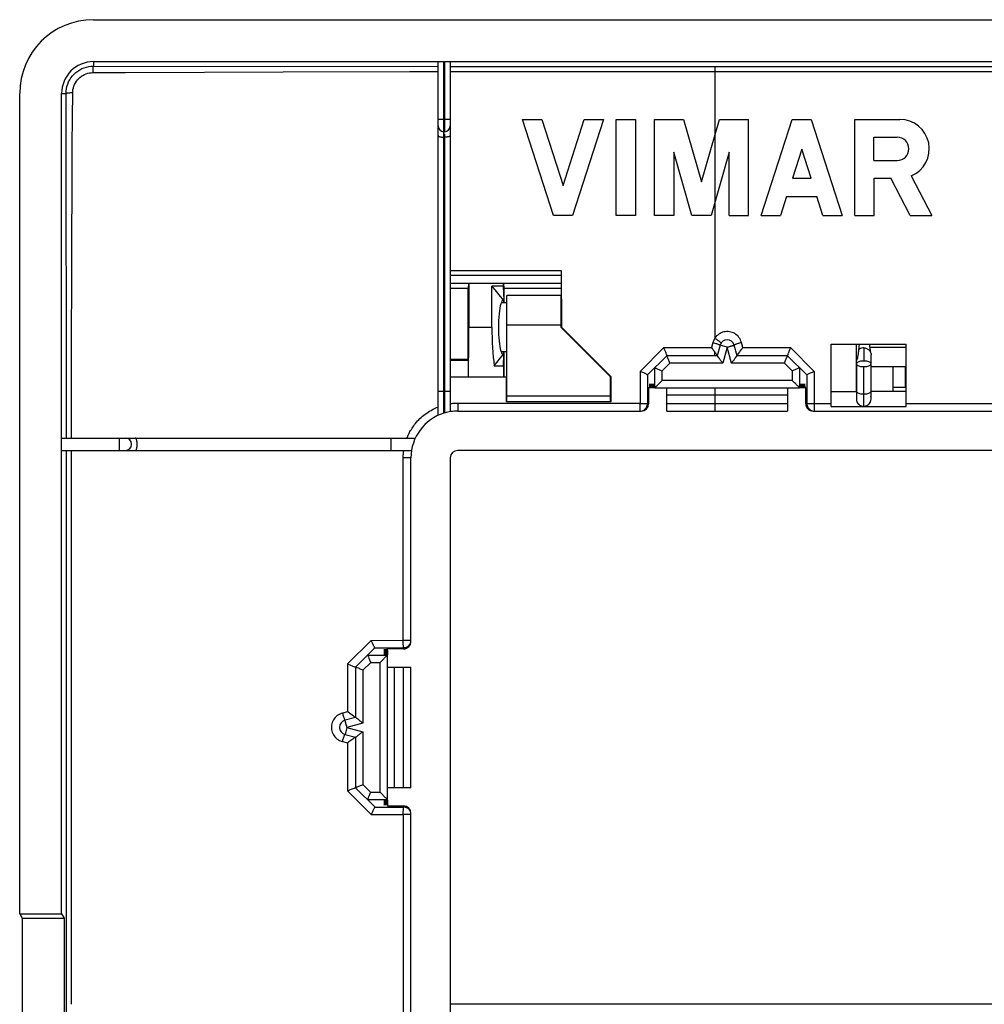
# Model space of a CAD drawing. Units: millimetres. Extents: x -40 to 40, y -40 to 40.
# Drawn here: x -40 to -0.8, y 0 to 40 of the extents above; entities that cross this region are included whole.
import ezdxf

# ---------------------------------------------------------------- set-up
doc = ezdxf.new("R2010")
doc.units = ezdxf.units.MM
doc.header["$LTSCALE"] = 16.335
doc.layers.get('0').update_dxf_attribs({"linetype": 'CONTINUOUS'})
for name, color, linetype in [('PLACCA_PRT', 7, 'CONTINUOUS'), ('PORTELLO', 7, 'CONTINUOUS'), ('SUPERFICI', 7, 'CONTINUOUS')]:
    doc.layers.add(name, color=color, linetype=linetype)

msp = doc.modelspace()

# ---------------------------------------------------------------- linework, layer by layer
at = {"color": 250, "linetype": 'CONTINUOUS'}
msp.add_line((-5.701, 26.668), (-5.701, 26.133), dxfattribs=at)
at = {"color": 7, "linetype": 'CONTINUOUS'}
for p, q in [((-5.409, 26.451), (-5.404, 26.421)), ((-5.404, 26.421), (-5.403, 26.411))]:
    msp.add_line(p, q, dxfattribs=at)
for points in [[(-5.701, 26.668), (-5.743, 26.665), (-5.785, 26.656), (-5.826, 26.641), (-5.866, 26.621), (-5.895, 26.601)], [(-5.646, 26.663), (-5.618, 26.656), (-5.59, 26.647), (-5.563, 26.635), (-5.536, 26.621), (-5.511, 26.604), (-5.487, 26.584), (-5.466, 26.562), (-5.447, 26.538), (-5.431, 26.511), (-5.419, 26.482), (-5.409, 26.451)], [(-5.403, 26.411), (-5.403, 26.401), (-5.402, 26.391)], [(-6, 26.149), (-6, 26.148), (-6, 26.148)], [(-5.988, 26.174), (-5.99, 26.169), (-5.992, 26.165), (-5.994, 26.161), (-5.995, 26.158), (-5.997, 26.155), (-5.998, 26.153), (-5.998, 26.151), (-5.999, 26.15)], [(-5.974, 26.201), (-5.982, 26.186), (-5.988, 26.174)], [(-5.955, 26.247), (-5.956, 26.246), (-5.958, 26.238), (-5.962, 26.229), (-5.966, 26.22), (-5.97, 26.21), (-5.974, 26.201)]]:
    msp.add_lwpolyline(points, dxfattribs=at)
at = {"color": 250, "linetype": 'CONTINUOUS'}
msp.add_lwpolyline([(-5.701, 26.668), (-5.692, 26.668), (-5.683, 26.667), (-5.674, 26.667), (-5.665, 26.666), (-5.656, 26.664), (-5.646, 26.663)], dxfattribs=at)
at = {"layer": 'PLACCA_PRT', "color": 7, "linetype": 'CONTINUOUS'}
for p, q in [((-37, 40), (37, 40)), ((-37, 38.298), (-22.76, 38.298)), ((-23, 23.923), (-23, 38.285)), ((-22.74, 38.298), (22.74, 38.298)), ((-22.5, 38.285), (-22.5, 24.076)), ((-40, 3.675), (-40, 37)), ((-38.298, 3.675), (-38.298, 37)), ((-18.31, 32.05), (-19.563, 35.95)), ((-19.563, 35.95), (-18.783, 35.95)), ((-18.783, 35.95), (-17.92, 33.265)), ((-17.92, 33.265), (-17.058, 35.95)), ((-16.278, 35.95), (-17.53, 32.05)), ((-17.058, 35.95), (-16.278, 35.95)), ((-15.758, 32.05), (-15.758, 35.95)), ((-15.758, 35.95), (-14.978, 35.95)), ((-14.978, 35.95), (-14.978, 32.05)), ((-14.198, 32.05), (-14.198, 35.95)), ((-14.198, 35.95), (-13.019, 35.95)), ((-13.019, 35.95), (-12.291, 33.41)), ((-12.291, 33.41), (-11.562, 35.95)), ((-11.562, 35.95), (-10.383, 35.95)), ((-10.383, 32.05), (-10.383, 35.95)), ((-9.863, 32.05), (-8.611, 35.95)), ((-8.611, 35.95), (-7.831, 35.95)), ((-7.831, 35.95), (-6.579, 32.05)), ((-6.059, 32.05), (-6.059, 35.95)), ((-6.059, 35.95), (-4.232, 35.95)), ((-22.76, 35.45), (-22.74, 35.45)), ((-5.289, 34.279), (-5.289, 35.229)), ((-5.289, 35.229), (-4.34, 35.229)), ((-13.418, 34.622), (-13.418, 32.05)), ((-12.681, 32.05), (-13.418, 34.622)), ((-11.163, 34.622), (-11.901, 32.05)), ((-11.163, 32.05), (-11.163, 34.622)), ((-8.221, 34.735), (-8.599, 33.558)), ((-7.843, 33.558), (-8.221, 34.735)), ((-5.289, 34.279), (-4.34, 34.279)), ((-3.768, 33.652), (-2.937, 32.05)), ((-8.599, 33.558), (-7.843, 33.558)), ((-5.279, 32.05), (-5.278, 33.558)), ((-5.278, 33.558), (-4.598, 33.558)), ((-3.816, 32.05), (-4.598, 33.558)), ((-8.837, 32.817), (-9.083, 32.05)), ((-8.837, 32.817), (-7.605, 32.817)), ((-7.359, 32.05), (-7.605, 32.817)), ((-17.53, 32.05), (-18.31, 32.05)), ((-14.978, 32.05), (-15.758, 32.05)), ((-13.418, 32.05), (-14.198, 32.05)), ((-11.901, 32.05), (-12.681, 32.05)), ((-11.163, 32.05), (-10.383, 32.05)), ((-9.863, 32.05), (-9.083, 32.05)), ((-7.359, 32.05), (-6.579, 32.05)), ((-6.059, 32.05), (-5.279, 32.05)), ((-3.816, 32.05), (-2.937, 32.05)), ((-22.5, 29.81), (-17.989, 29.811)), ((-17.989, 29.811), (-17.984, 27.507)), ((-20.2, 28.5), (-20.43, 28.5)), ((-20.2, 24.48), (-20.2, 28.8)), ((-18, 28.8), (-20.2, 28.8)), ((-18, 27.5), (-18, 28.8)), ((-18, 27.5), (-16, 25.5)), ((-17.984, 27.507), (-15.981, 25.508)), ((-7.02, 24.367), (-7.018, 26.818)), ((-7.018, 26.818), (-3.982, 26.818)), ((-3.98, 24.345), (-3.982, 26.818)), ((-20.2, 26.5), (-20.43, 26.5)), ((-13.735, 26.454), (-13.748, 26.487)), ((-11.812, 26.581), (-11.75, 26.497)), ((-11.54, 26.778), (-11.654, 26.35)), ((-11.068, 26.75), (-11.046, 26.755)), ((-10.846, 26.35), (-10.96, 26.778)), ((-13.7, 26.35), (-14.483, 25.567)), ((-11.654, 26.35), (-13.7, 26.35)), ((-8.8, 26.35), (-10.846, 26.35)), ((-8.017, 25.567), (-8.8, 26.35)), ((-14.677, 25.665), (-14.784, 25.711)), ((-7.823, 25.665), (-7.716, 25.711)), ((-20.219, 25.481), (-22.5, 25.481)), ((-20.22, 24.48), (-20.219, 25.481)), ((-16, 25.5), (-16, 24.48)), ((-15.981, 25.508), (-15.98, 24.48)), ((-14.096, 25.144), (-13.911, 25.329)), ((-13.911, 25.329), (-13.89, 25.35)), ((-8.589, 25.329), (-8.61, 25.35)), ((-8.442, 25.182), (-8.462, 25.202)), ((-14.442, 25.05), (-14.442, 24.4)), ((-14.387, 25.05), (-14.442, 25.05)), ((-14.394, 25.2), (-14.402, 25.05)), ((-14.387, 25.05), (-14.394, 25.2)), ((-14.368, 25.2), (-14.376, 25.05)), ((-14.36, 25.05), (-14.376, 25.05)), ((-14.36, 25.05), (-14.368, 25.2)), ((-14.342, 25.2), (-14.35, 25.05)), ((-14.334, 25.05), (-14.35, 25.05)), ((-14.334, 25.05), (-14.342, 25.2)), ((-14.316, 25.2), (-14.324, 25.05)), ((-14.308, 25.05), (-14.324, 25.05)), ((-14.308, 25.05), (-14.316, 25.2)), ((-14.29, 25.2), (-14.298, 25.05)), ((-14.282, 25.05), (-14.298, 25.05)), ((-14.282, 25.05), (-14.29, 25.2)), ((-14.263, 25.2), (-14.271, 25.05)), ((-14.256, 25.05), (-14.271, 25.05)), ((-14.256, 25.05), (-14.263, 25.2)), ((-14.237, 25.2), (-14.245, 25.05)), ((-14.229, 25.05), (-14.245, 25.05)), ((-14.229, 25.05), (-14.237, 25.2)), ((-14.211, 25.2), (-14.219, 25.05)), ((-14.203, 25.05), (-14.219, 25.05)), ((-14.203, 25.05), (-14.211, 25.2)), ((-14.19, 25.05), (-8.31, 25.05)), ((-13.7, 24.1), (-13.7, 25.05)), ((-8.8, 25.05), (-8.8, 24.1)), ((-8.404, 25.144), (-8.442, 25.182)), ((-8.387, 25.126), (-8.404, 25.144)), ((-8.297, 25.05), (-8.289, 25.2)), ((-8.281, 25.05), (-8.297, 25.05)), ((-8.289, 25.2), (-8.281, 25.05)), ((-8.271, 25.05), (-8.263, 25.2)), ((-8.255, 25.05), (-8.271, 25.05)), ((-8.263, 25.2), (-8.255, 25.05)), ((-8.244, 25.05), (-8.237, 25.2)), ((-8.229, 25.05), (-8.244, 25.05)), ((-8.237, 25.2), (-8.229, 25.05)), ((-8.218, 25.05), (-8.21, 25.2)), ((-8.202, 25.05), (-8.218, 25.05)), ((-8.21, 25.2), (-8.202, 25.05)), ((-8.192, 25.05), (-8.184, 25.2)), ((-8.176, 25.05), (-8.192, 25.05)), ((-8.184, 25.2), (-8.176, 25.05)), ((-8.166, 25.05), (-8.158, 25.2)), ((-8.15, 25.05), (-8.166, 25.05)), ((-8.158, 25.2), (-8.15, 25.05)), ((-8.14, 25.05), (-8.132, 25.2)), ((-8.124, 25.05), (-8.14, 25.05)), ((-8.132, 25.2), (-8.124, 25.05)), ((-8.113, 25.05), (-8.106, 25.2)), ((-8.058, 25.05), (-8.113, 25.05)), ((-8.106, 25.2), (-8.098, 25.05)), ((-8.058, 24.4), (-8.058, 25.05)), ((-15.98, 24.48), (-20.22, 24.48)), ((-22.2, 24.1), (-14.742, 24.1)), ((-13.7, 24.1), (-8.8, 24.1)), ((-7.758, 24.1), (7.758, 24.1)), ((-7.02, 24.28), (-7.02, 24.367)), ((-7.02, 24.28), (-3.98, 24.28)), ((-3.98, 24.28), (-3.98, 24.345)), ((-38.285, 23), (-23.923, 23)), ((-38.285, 22.5), (-24.076, 22.5)), ((22.2, 22.5), (-22.2, 22.5)), ((-24.1, 14.742), (-24.1, 22.2)), ((-22.5, 22.2), (-22.5, -22.2)), ((-26.35, 13.7), (-25.567, 14.483)), ((-25.666, 14.677), (-25.712, 14.784)), ((-25.05, 14.402), (-25.2, 14.394)), ((-25.05, 14.387), (-25.05, 14.442)), ((-24.4, 14.442), (-25.05, 14.442)), ((-25.202, 14.038), (-25.329, 13.911)), ((-25.182, 14.058), (-25.202, 14.038)), ((-25.2, 14.394), (-25.05, 14.387)), ((-25.05, 14.376), (-25.2, 14.368)), ((-25.2, 14.368), (-25.05, 14.36)), ((-25.05, 14.35), (-25.2, 14.342)), ((-25.2, 14.342), (-25.05, 14.334)), ((-25.05, 14.324), (-25.2, 14.316)), ((-25.2, 14.316), (-25.05, 14.308)), ((-25.05, 14.298), (-25.2, 14.29)), ((-25.2, 14.29), (-25.05, 14.282)), ((-25.05, 14.271), (-25.2, 14.263)), ((-25.2, 14.263), (-25.05, 14.256)), ((-25.05, 14.245), (-25.2, 14.237)), ((-25.2, 14.237), (-25.05, 14.229)), ((-25.05, 14.219), (-25.2, 14.211)), ((-25.2, 14.211), (-25.05, 14.203)), ((-25.144, 14.096), (-25.182, 14.058)), ((-25.126, 14.113), (-25.144, 14.096)), ((-25.05, 14.376), (-25.05, 14.36)), ((-25.05, 14.35), (-25.05, 14.334)), ((-25.05, 14.324), (-25.05, 14.308)), ((-25.05, 14.298), (-25.05, 14.282)), ((-25.05, 14.271), (-25.05, 14.256)), ((-25.05, 14.245), (-25.05, 14.229)), ((-25.05, 14.219), (-25.05, 14.203)), ((-25.05, 8.31), (-25.05, 14.19)), ((-26.678, 13.825), (-26.646, 13.812)), ((-26.35, 13.7), (-26.35, 11.654)), ((-25.329, 13.911), (-25.35, 13.89)), ((-25.05, 13.7), (-24.1, 13.7)), ((-24.1, 8.8), (-24.1, 13.7)), ((-26.35, 11.654), (-26.778, 11.54)), ((-26.65, 11.864), (-26.678, 11.885)), ((-26.75, 11.432), (-26.755, 11.454)), ((-26.778, 10.96), (-26.35, 10.846)), ((-26.35, 10.846), (-26.35, 8.8)), ((-26.435, 10.795), (-26.458, 10.778)), ((-26.487, 8.753), (-26.454, 8.765)), ((-26.35, 8.8), (-25.567, 8.017)), ((-25.329, 8.589), (-25.35, 8.61)), ((-25.144, 8.404), (-25.329, 8.589)), ((-24.1, 8.8), (-25.05, 8.8)), ((-25.2, 8.289), (-25.05, 8.297)), ((-25.05, 8.281), (-25.2, 8.289)), ((-25.2, 8.263), (-25.05, 8.271)), ((-25.05, 8.255), (-25.2, 8.263)), ((-25.2, 8.237), (-25.05, 8.244)), ((-25.05, 8.229), (-25.2, 8.237)), ((-25.2, 8.21), (-25.05, 8.218)), ((-25.05, 8.202), (-25.2, 8.21)), ((-25.2, 8.184), (-25.05, 8.192)), ((-25.05, 8.176), (-25.2, 8.184)), ((-25.2, 8.158), (-25.05, 8.166)), ((-25.05, 8.15), (-25.2, 8.158)), ((-25.2, 8.132), (-25.05, 8.14)), ((-25.05, 8.124), (-25.2, 8.132)), ((-25.2, 8.106), (-25.05, 8.113)), ((-25.05, 8.098), (-25.2, 8.106)), ((-25.05, 8.297), (-25.05, 8.281)), ((-25.05, 8.271), (-25.05, 8.255)), ((-25.05, 8.244), (-25.05, 8.229)), ((-25.05, 8.218), (-25.05, 8.202)), ((-25.05, 8.192), (-25.05, 8.176)), ((-25.05, 8.166), (-25.05, 8.15)), ((-25.05, 8.14), (-25.05, 8.124)), ((-25.05, 8.113), (-25.05, 8.058)), ((-25.05, 8.058), (-24.4, 8.058)), ((-25.665, 7.823), (-25.711, 7.716)), ((-24.1, -7.758), (-24.1, 7.758)), ((-40, 3.675), (-39.895, 3.5)), ((-40, 3.675), (-38.298, 3.675)), ((-38.298, 3.675), (-38.193, 3.5)), ((-39.895, 3.5), (-39.895, -3.5)), ((-39.895, 3.5), (-38.193, 3.5)), ((-38.193, 3.5), (-38.193, -3.5))]:
    msp.add_line(p, q, dxfattribs=at)
at = {"layer": 'PLACCA_PRT', "color": 250, "linetype": 'CONTINUOUS'}
for p, q in [((-37, 38.298), (-37, 38.116)), ((-37, 38.116), (-23, 38.099)), ((-22.76, 24.016), (-22.76, 38.298)), ((-22.74, 38.298), (-22.74, 35.45)), ((-22.5, 38.099), (11.75, 38.099)), ((-11.75, 38.099), (-11.75, 27.061)), ((-37.019, 37.851), (-36.169, 37.856)), ((-36.169, 37.856), (-35.864, 37.86)), ((-35.864, 37.86), (-35.7, 37.861)), ((-35.7, 37.861), (-29.29, 37.879)), ((-29.29, 37.879), (-24.14, 37.891)), ((-24.14, 37.891), (-23, 37.893)), ((-22.5, 37.894), (-18.57, 37.897)), ((-18.57, 37.897), (17.353, 37.897)), ((-38.298, 37), (-38.115, 37)), ((-38.101, 23), (-38.115, 37)), ((-37.853, 36.039), (-37.847, 37.024)), ((-37.857, 35.583), (-37.853, 36.039)), ((-22.5, 35.95), (-23, 35.95)), ((-37.861, 35.33), (-37.857, 35.583)), ((-22.74, 35.227), (-22.76, 35.227)), ((-22.74, 35.359), (-22.74, 24.022)), ((-37.867, 34.712), (-37.866, 35.099)), ((-37.866, 35.099), (-37.865, 35.141)), ((-37.883, 29.505), (-37.867, 34.712)), ((-37.888, 26.976), (-37.883, 29.505)), ((-18, 27.591), (-20.2, 27.591)), ((-37.891, 23), (-37.888, 26.976)), ((-11.83, 26.883), (-11.885, 26.677)), ((-10.615, 26.677), (-10.67, 26.883)), ((-13.824, 26.677), (-14.784, 25.711)), ((-13.824, 26.677), (-11.885, 26.677)), ((-11.75, 26.35), (-11.75, 26.497)), ((-11.25, 26.7), (-11.54, 26.778)), ((-11.25, 26.7), (-11.424, 26.05)), ((-11.076, 26.05), (-11.25, 26.7)), ((-10.615, 26.677), (-8.676, 26.677)), ((-7.716, 25.711), (-8.676, 26.677)), ((-13.576, 26.05), (-13.89, 25.736)), ((-11.424, 26.05), (-13.576, 26.05)), ((-8.924, 26.05), (-11.076, 26.05)), ((-8.61, 25.736), (-8.924, 26.05)), ((-14.784, 25.711), (-14.786, 25.134)), ((-14.189, 25.05), (-14.189, 25.86)), ((-13.89, 25.35), (-13.89, 25.736)), ((-8.61, 25.736), (-8.61, 25.35)), ((-8.311, 25.86), (-8.311, 25.05)), ((-7.716, 25.711), (-7.712, 24.1)), ((-14.485, 25.567), (-14.488, 24.4)), ((-13.89, 25.35), (-8.61, 25.35)), ((-8.015, 25.567), (-8.012, 24.4)), ((-22.5, 24.9), (-23, 24.9)), ((-14.786, 25.134), (-14.788, 24.412)), ((-11.75, 25.05), (-11.75, 24.1)), ((-22.2, 24.413), (-22.2, 24.1)), ((-21.056, 24.413), (-22.2, 24.413)), ((-14.788, 24.412), (-21.056, 24.413)), ((-16, 24.711), (-20.2, 24.711)), ((-13.7, 24.765), (-8.8, 24.765)), ((-13.7, 24.412), (-8.8, 24.412)), ((-7.712, 24.412), (-7.02, 24.412)), ((-3.98, 24.412), (7.712, 24.412)), ((-14.488, 24.4), (-14.442, 24.4)), ((-8.012, 24.4), (-8.058, 24.4)), ((-35.95, 22.997), (-35.95, 23)), ((-35.95, 22.5), (-35.95, 22.997)), ((-24.9, 22.5), (-24.9, 23)), ((-38.1, 15.862), (-38.101, 22.5)), ((-37.895, 12.634), (-37.891, 22.5)), ((-24.415, 22.152), (-24.415, 22.2)), ((-24.1, 22.2), (-24.415, 22.2)), ((-24.412, 14.788), (-24.415, 22.152)), ((-38.101, -22.5), (-38.1, 15.862)), ((-25.712, 14.784), (-26.678, 13.825)), ((-25.712, 14.784), (-24.412, 14.788)), ((-25.567, 14.485), (-24.4, 14.488)), ((-24.4, 14.488), (-24.4, 14.442)), ((-25.86, 14.189), (-25.05, 14.189)), ((-26.678, 13.825), (-26.678, 11.885)), ((-25.736, 13.89), (-26.05, 13.576)), ((-25.736, 13.89), (-25.35, 13.89)), ((-25.35, 8.61), (-25.35, 13.89)), ((-24.765, 8.8), (-24.765, 13.7)), ((-24.412, 13.7), (-24.412, 8.8)), ((-26.05, 13.576), (-26.05, 11.424)), ((-37.896, 0), (-37.895, 12.634)), ((-26.678, 11.885), (-26.884, 11.83)), ((-26.7, 11.25), (-26.778, 10.96)), ((-26.05, 11.424), (-26.7, 11.25)), ((-26.7, 11.25), (-26.05, 11.076)), ((-26.05, 11.076), (-26.05, 8.924)), ((-26.884, 10.671), (-26.677, 10.616)), ((-26.677, 10.616), (-26.677, 8.676)), ((-26.05, 8.924), (-25.736, 8.61)), ((-26.677, 8.676), (-25.711, 7.716)), ((-25.35, 8.61), (-25.736, 8.61)), ((-25.05, 8.311), (-25.86, 8.311)), ((-25.567, 8.015), (-24.4, 8.012)), ((-24.4, 8.012), (-24.4, 8.058)), ((-25.711, 7.716), (-24.412, 7.712)), ((-24.412, 7.712), (-24.412, -7.712))]:
    msp.add_line(p, q, dxfattribs=at)
for points in [[(-38.115, 37), (-38.111, 37.096), (-38.099, 37.192), (-38.078, 37.287), (-38.049, 37.38), (-38.012, 37.47), (-37.967, 37.557), (-37.915, 37.64), (-37.856, 37.717), (-37.79, 37.789), (-37.718, 37.855), (-37.641, 37.914), (-37.558, 37.967), (-37.472, 38.012), (-37.381, 38.049), (-37.289, 38.078), (-37.193, 38.099), (-37.097, 38.112), (-37, 38.116)], [(-37.019, 37.851), (-37.018, 37.897), (-37.017, 37.94), (-37.015, 37.981), (-37.013, 38.018), (-37.011, 38.05), (-37.009, 38.076), (-37.006, 38.096), (-37.003, 38.11), (-37, 38.116)], [(-37.847, 37.024), (-37.844, 37.095), (-37.834, 37.166), (-37.819, 37.235), (-37.797, 37.304), (-37.769, 37.371), (-37.735, 37.435), (-37.696, 37.496), (-37.652, 37.553), (-37.603, 37.606), (-37.55, 37.655), (-37.493, 37.699), (-37.432, 37.738), (-37.367, 37.772), (-37.301, 37.8), (-37.232, 37.822), (-37.162, 37.838), (-37.091, 37.847), (-37.019, 37.851)], [(-37.847, 37.024), (-37.893, 37.023), (-37.938, 37.022), (-37.979, 37.02), (-38.016, 37.017), (-38.049, 37.014), (-38.075, 37.011), (-38.095, 37.008), (-38.109, 37.004), (-38.115, 37)], [(-37.865, 35.141), (-37.864, 35.184), (-37.861, 35.33)], [(-23, 35.289), (-22.998, 35.281), (-22.992, 35.273), (-22.982, 35.265), (-22.968, 35.258), (-22.95, 35.251), (-22.93, 35.245), (-22.906, 35.24), (-22.88, 35.235), (-22.852, 35.232), (-22.822, 35.229), (-22.791, 35.228), (-22.76, 35.227)], [(-22.5, 35.289), (-22.502, 35.281), (-22.508, 35.273), (-22.518, 35.265), (-22.532, 35.258), (-22.55, 35.251), (-22.57, 35.245), (-22.594, 35.24), (-22.62, 35.235), (-22.648, 35.232), (-22.678, 35.229), (-22.709, 35.228), (-22.74, 35.227)], [(-10.67, 26.883), (-10.688, 26.939), (-10.711, 26.993), (-10.74, 27.044), (-10.772, 27.092), (-10.809, 27.137), (-10.85, 27.177), (-10.895, 27.214), (-10.942, 27.245), (-10.993, 27.272), (-11.045, 27.294), (-11.099, 27.311), (-11.155, 27.323), (-11.211, 27.329), (-11.268, 27.33), (-11.325, 27.326), (-11.381, 27.316), (-11.435, 27.301), (-11.489, 27.281), (-11.54, 27.256), (-11.589, 27.225), (-11.634, 27.19), (-11.677, 27.151), (-11.716, 27.108), (-11.75, 27.061)], [(-11.75, 27.061), (-11.767, 27.033), (-11.783, 27.004), (-11.797, 26.975), (-11.81, 26.945), (-11.82, 26.914), (-11.83, 26.883)], [(-11.83, 26.883), (-11.791, 26.873), (-11.753, 26.862), (-11.717, 26.851), (-11.683, 26.84), (-11.651, 26.83), (-11.622, 26.82), (-11.597, 26.81), (-11.576, 26.802), (-11.56, 26.794), (-11.548, 26.787), (-11.541, 26.782)], [(-11.75, 27.061), (-11.716, 27.038), (-11.683, 27.016), (-11.651, 26.993), (-11.621, 26.972)], [(-11.621, 26.972), (-11.593, 26.951), (-11.568, 26.932), (-11.547, 26.915), (-11.529, 26.9), (-11.515, 26.887), (-11.506, 26.877), (-11.501, 26.87), (-11.5, 26.866)], [(-10.67, 26.883), (-10.709, 26.873), (-10.747, 26.862), (-10.783, 26.851), (-10.817, 26.84), (-10.849, 26.83), (-10.878, 26.82), (-10.903, 26.81), (-10.924, 26.802), (-10.94, 26.794), (-10.952, 26.787), (-10.959, 26.782), (-10.96, 26.778)], [(-22.2, 24.413), (-22.222, 24.413), (-22.244, 24.413), (-22.267, 24.412), (-22.29, 24.411), (-22.314, 24.41), (-22.339, 24.409), (-22.364, 24.407), (-22.39, 24.405), (-22.416, 24.402), (-22.443, 24.399), (-22.471, 24.396), (-22.5, 24.392)], [(-14.788, 24.165), (-14.788, 24.223), (-14.788, 24.257), (-14.788, 24.294), (-14.789, 24.332), (-14.789, 24.372), (-14.788, 24.412)], [(-14.788, 24.412), (-14.75, 24.413), (-14.713, 24.412), (-14.676, 24.411), (-14.642, 24.41), (-14.61, 24.41), (-14.581, 24.408), (-14.554, 24.407), (-14.532, 24.406), (-14.515, 24.404), (-14.502, 24.403), (-14.493, 24.401), (-14.488, 24.4)], [(-8.012, 24.4), (-8.007, 24.401), (-7.998, 24.403), (-7.985, 24.404), (-7.968, 24.406), (-7.946, 24.407), (-7.919, 24.408), (-7.89, 24.41), (-7.858, 24.41), (-7.824, 24.411), (-7.787, 24.412), (-7.75, 24.413), (-7.712, 24.412)], [(-24.262, 23), (-24.245, 23.042), (-24.227, 23.085), (-24.207, 23.128), (-24.186, 23.173), (-24.163, 23.218), (-24.139, 23.264), (-24.112, 23.311), (-24.084, 23.358), (-24.054, 23.405), (-24.022, 23.453), (-23.988, 23.502), (-23.951, 23.551), (-23.912, 23.599), (-23.871, 23.648), (-23.828, 23.697), (-23.782, 23.746), (-23.733, 23.794), (-23.682, 23.842), (-23.629, 23.888), (-23.574, 23.933), (-23.518, 23.977), (-23.46, 24.018), (-23.402, 24.058), (-23.343, 24.094), (-23.284, 24.129), (-23.226, 24.161), (-23.168, 24.19), (-23.111, 24.216), (-23.055, 24.241), (-23, 24.263)], [(-14.788, 24.1), (-14.787, 24.103), (-14.787, 24.111), (-14.788, 24.124), (-14.788, 24.142), (-14.788, 24.165)], [(-14.673, 24.123), (-14.638, 24.14), (-14.606, 24.162), (-14.576, 24.188), (-14.55, 24.217), (-14.528, 24.25), (-14.511, 24.285), (-14.499, 24.322), (-14.491, 24.361), (-14.488, 24.4)], [(-8.012, 24.4), (-8.009, 24.361), (-8.001, 24.322), (-7.989, 24.285), (-7.972, 24.25), (-7.95, 24.217), (-7.924, 24.188), (-7.894, 24.162), (-7.862, 24.14), (-7.827, 24.123), (-7.79, 24.11), (-7.751, 24.103)], [(-35.291, 22.5), (-35.282, 22.503), (-35.272, 22.511), (-35.263, 22.525), (-35.255, 22.543), (-35.248, 22.567), (-35.241, 22.594), (-35.236, 22.625), (-35.232, 22.659), (-35.229, 22.694), (-35.227, 22.731), (-35.227, 22.769), (-35.229, 22.806), (-35.232, 22.841), (-35.236, 22.875), (-35.241, 22.906), (-35.248, 22.933), (-35.255, 22.957), (-35.263, 22.975), (-35.272, 22.989), (-35.282, 22.997), (-35.291, 23)], [(-24.415, 22.2), (-24.414, 22.222), (-24.414, 22.245), (-24.413, 22.269), (-24.412, 22.292), (-24.411, 22.317), (-24.409, 22.342), (-24.408, 22.367), (-24.405, 22.393), (-24.403, 22.419), (-24.4, 22.446), (-24.396, 22.473), (-24.393, 22.5)], [(-24.4, 14.488), (-24.401, 14.493), (-24.403, 14.502), (-24.404, 14.515), (-24.406, 14.532), (-24.407, 14.555), (-24.408, 14.581), (-24.41, 14.61), (-24.41, 14.642), (-24.411, 14.676), (-24.412, 14.713), (-24.413, 14.75), (-24.412, 14.788)], [(-24.412, 14.788), (-24.372, 14.789), (-24.333, 14.789), (-24.294, 14.788), (-24.257, 14.788), (-24.223, 14.788)], [(-24.4, 14.488), (-24.361, 14.491), (-24.322, 14.499), (-24.285, 14.511), (-24.25, 14.528), (-24.217, 14.55), (-24.188, 14.576), (-24.162, 14.606), (-24.14, 14.638), (-24.123, 14.673), (-24.11, 14.71), (-24.103, 14.749)], [(-24.223, 14.788), (-24.165, 14.788), (-24.142, 14.788), (-24.124, 14.788), (-24.111, 14.787), (-24.103, 14.787)], [(-26.884, 11.83), (-26.941, 11.812), (-26.995, 11.789), (-27.047, 11.76), (-27.095, 11.727), (-27.14, 11.689), (-27.181, 11.648), (-27.217, 11.603), (-27.248, 11.555), (-27.275, 11.504), (-27.297, 11.451), (-27.314, 11.396), (-27.325, 11.34), (-27.331, 11.283), (-27.331, 11.226), (-27.326, 11.169), (-27.315, 11.112), (-27.299, 11.057), (-27.278, 11.003), (-27.252, 10.952), (-27.22, 10.903), (-27.184, 10.857), (-27.143, 10.815), (-27.098, 10.776), (-27.049, 10.742), (-26.997, 10.713), (-26.942, 10.689), (-26.884, 10.671)], [(-26.884, 11.83), (-26.874, 11.792), (-26.863, 11.754), (-26.852, 11.717), (-26.841, 11.683), (-26.831, 11.651), (-26.82, 11.622), (-26.811, 11.597), (-26.802, 11.576), (-26.794, 11.56), (-26.787, 11.548), (-26.782, 11.541), (-26.778, 11.54)], [(-26.884, 10.671), (-26.874, 10.709), (-26.863, 10.747), (-26.852, 10.783), (-26.841, 10.818), (-26.83, 10.849), (-26.82, 10.878), (-26.811, 10.903), (-26.802, 10.924), (-26.794, 10.94), (-26.787, 10.952), (-26.782, 10.959), (-26.778, 10.96)], [(-24.412, 7.712), (-24.413, 7.75), (-24.412, 7.787), (-24.411, 7.824), (-24.41, 7.858), (-24.409, 7.89), (-24.408, 7.919), (-24.407, 7.945), (-24.406, 7.968), (-24.404, 7.985), (-24.403, 7.998), (-24.401, 8.007), (-24.4, 8.012)], [(-24.123, 7.827), (-24.14, 7.862), (-24.162, 7.894), (-24.188, 7.924), (-24.217, 7.95), (-24.25, 7.972), (-24.285, 7.989), (-24.322, 8.001), (-24.361, 8.009), (-24.4, 8.012)], [(-24.165, 7.712), (-24.223, 7.712), (-24.257, 7.712), (-24.294, 7.712), (-24.332, 7.711), (-24.372, 7.711), (-24.412, 7.712)], [(-24.1, 7.712), (-24.103, 7.713), (-24.111, 7.713), (-24.124, 7.712), (-24.142, 7.712), (-24.165, 7.712)]]:
    msp.add_lwpolyline(points, dxfattribs=at)
at = {"layer": 'PLACCA_PRT', "color": 7, "linetype": 'CONTINUOUS'}
for points in [[(-13.748, 26.487), (-13.792, 26.599), (-13.808, 26.638), (-13.824, 26.677)], [(-13.7, 26.35), (-13.7, 26.353), (-13.703, 26.363), (-13.707, 26.379), (-13.714, 26.399), (-13.735, 26.454)], [(-11.885, 26.677), (-11.859, 26.644), (-11.835, 26.612), (-11.812, 26.581)], [(-11.75, 26.497), (-11.73, 26.469), (-11.712, 26.444), (-11.696, 26.421), (-11.683, 26.401), (-11.672, 26.385), (-11.664, 26.371), (-11.658, 26.361), (-11.655, 26.354)], [(-11.25, 26.7), (-11.242, 26.7), (-11.233, 26.7), (-11.225, 26.701), (-11.216, 26.703), (-11.207, 26.706), (-11.198, 26.708), (-11.188, 26.712), (-11.147, 26.727)], [(-11.147, 26.727), (-11.136, 26.731), (-11.124, 26.735), (-11.113, 26.738), (-11.102, 26.741), (-11.09, 26.744), (-11.068, 26.75)], [(-11.046, 26.755), (-11.035, 26.758), (-11.024, 26.761), (-11.014, 26.764), (-11.004, 26.767), (-10.995, 26.769), (-10.986, 26.771), (-10.979, 26.772), (-10.972, 26.773), (-10.967, 26.774), (-10.963, 26.774), (-10.961, 26.775), (-10.96, 26.776), (-10.96, 26.778)], [(-10.822, 26.394), (-10.795, 26.434), (-10.778, 26.457), (-10.741, 26.509)], [(-10.741, 26.509), (-10.721, 26.536), (-10.658, 26.621)], [(-10.658, 26.621), (-10.637, 26.649), (-10.615, 26.677)], [(-8.77, 26.442), (-8.778, 26.42), (-8.785, 26.4), (-8.791, 26.383), (-8.796, 26.369), (-8.799, 26.359), (-8.8, 26.352), (-8.8, 26.35)], [(-8.702, 26.613), (-8.739, 26.522), (-8.75, 26.494), (-8.77, 26.442)], [(-8.676, 26.677), (-8.689, 26.645), (-8.702, 26.613)], [(-13.649, 26.228), (-13.673, 26.284), (-13.682, 26.307), (-13.69, 26.325), (-13.695, 26.339), (-13.699, 26.347), (-13.7, 26.35)], [(-13.576, 26.05), (-13.592, 26.087), (-13.607, 26.124), (-13.621, 26.16), (-13.636, 26.195), (-13.649, 26.228)], [(-11.585, 26.26), (-11.616, 26.3), (-11.629, 26.317), (-11.64, 26.331), (-11.648, 26.341), (-11.653, 26.347), (-11.654, 26.35)], [(-11.529, 26.186), (-11.567, 26.237), (-11.585, 26.26)], [(-11.424, 26.05), (-11.445, 26.078), (-11.466, 26.105), (-11.487, 26.132), (-11.508, 26.16), (-11.529, 26.186)], [(-11.076, 26.05), (-11.054, 26.077), (-11.033, 26.105), (-11.013, 26.132), (-10.992, 26.16), (-10.971, 26.186)], [(-10.971, 26.186), (-10.933, 26.237), (-10.915, 26.26)], [(-10.915, 26.26), (-10.884, 26.3), (-10.871, 26.317), (-10.86, 26.331), (-10.853, 26.341), (-10.848, 26.348), (-10.846, 26.35)], [(-10.846, 26.351), (-10.844, 26.355), (-10.84, 26.364), (-10.832, 26.377), (-10.822, 26.394)], [(-8.924, 26.05), (-8.909, 26.088), (-8.894, 26.125), (-8.879, 26.16), (-8.864, 26.195), (-8.851, 26.228)], [(-8.851, 26.228), (-8.827, 26.284), (-8.818, 26.307), (-8.81, 26.325), (-8.804, 26.339), (-8.801, 26.347), (-8.8, 26.35)], [(-14.485, 25.567), (-14.49, 25.572), (-14.5, 25.579), (-14.514, 25.587), (-14.533, 25.597), (-14.556, 25.609), (-14.582, 25.622), (-14.612, 25.635), (-14.643, 25.65), (-14.677, 25.665)], [(-14.189, 25.86), (-14.185, 25.858), (-14.175, 25.854), (-14.16, 25.848), (-14.141, 25.84), (-14.118, 25.831)], [(-14.118, 25.831), (-14.062, 25.808), (-14.031, 25.794), (-13.997, 25.78), (-13.962, 25.766), (-13.926, 25.751), (-13.89, 25.736)], [(-8.438, 25.808), (-8.469, 25.794), (-8.503, 25.78), (-8.538, 25.766), (-8.574, 25.751), (-8.61, 25.736)], [(-8.311, 25.86), (-8.315, 25.858), (-8.325, 25.854), (-8.34, 25.848), (-8.359, 25.84), (-8.382, 25.831), (-8.438, 25.808)], [(-8.015, 25.567), (-8.01, 25.572), (-8, 25.579), (-7.986, 25.587), (-7.967, 25.597), (-7.944, 25.609), (-7.918, 25.622), (-7.888, 25.635), (-7.857, 25.65), (-7.823, 25.665)], [(-14.485, 25.567), (-14.485, 25.567), (-14.485, 25.567), (-14.484, 25.566), (-14.484, 25.566), (-14.484, 25.566), (-14.484, 25.566), (-14.484, 25.566), (-14.484, 25.566), (-14.483, 25.567)], [(-8.462, 25.202), (-8.525, 25.265), (-8.589, 25.329)], [(-8.015, 25.567), (-8.015, 25.567), (-8.015, 25.567), (-8.016, 25.566), (-8.016, 25.566), (-8.016, 25.566), (-8.016, 25.566), (-8.016, 25.566), (-8.016, 25.566), (-8.017, 25.567)], [(-14.189, 25.05), (-14.186, 25.055), (-14.179, 25.061), (-14.17, 25.07), (-14.158, 25.081), (-14.145, 25.095)], [(-14.145, 25.095), (-14.113, 25.126), (-14.096, 25.144)], [(-8.311, 25.05), (-8.314, 25.055), (-8.321, 25.061), (-8.33, 25.07), (-8.342, 25.081), (-8.355, 25.095), (-8.387, 25.126)], [(-25.567, 14.485), (-25.572, 14.49), (-25.579, 14.499), (-25.588, 14.514), (-25.598, 14.533), (-25.61, 14.556), (-25.623, 14.582), (-25.636, 14.612), (-25.651, 14.643), (-25.666, 14.677)], [(-25.567, 14.485), (-25.567, 14.485), (-25.567, 14.485), (-25.567, 14.484), (-25.567, 14.484), (-25.566, 14.484), (-25.566, 14.484), (-25.566, 14.484), (-25.567, 14.483), (-25.567, 14.483)], [(-25.86, 14.189), (-25.858, 14.185), (-25.854, 14.175), (-25.848, 14.16), (-25.84, 14.141), (-25.831, 14.118), (-25.808, 14.062)], [(-25.808, 14.062), (-25.794, 14.031), (-25.78, 13.997), (-25.766, 13.962), (-25.751, 13.926), (-25.736, 13.89)], [(-25.05, 14.189), (-25.055, 14.186), (-25.061, 14.179), (-25.07, 14.17), (-25.081, 14.158), (-25.095, 14.145), (-25.126, 14.113)], [(-26.646, 13.812), (-26.583, 13.786), (-26.553, 13.773)], [(-26.553, 13.773), (-26.494, 13.75), (-26.468, 13.74), (-26.42, 13.722)], [(-26.42, 13.722), (-26.4, 13.715), (-26.383, 13.709), (-26.369, 13.704), (-26.359, 13.701), (-26.353, 13.7), (-26.35, 13.7)], [(-26.228, 13.649), (-26.284, 13.673), (-26.307, 13.682), (-26.325, 13.69), (-26.339, 13.696), (-26.347, 13.699), (-26.35, 13.7)], [(-26.05, 13.576), (-26.088, 13.591), (-26.125, 13.606), (-26.16, 13.621), (-26.195, 13.636), (-26.228, 13.649)], [(-26.565, 11.8), (-26.593, 11.821), (-26.65, 11.864)], [(-26.483, 11.74), (-26.509, 11.759), (-26.565, 11.8)], [(-26.351, 11.654), (-26.356, 11.655), (-26.365, 11.66), (-26.378, 11.668), (-26.394, 11.678), (-26.413, 11.691), (-26.434, 11.705), (-26.483, 11.74)], [(-26.26, 11.585), (-26.3, 11.616), (-26.317, 11.629), (-26.331, 11.64), (-26.341, 11.647), (-26.348, 11.652), (-26.35, 11.654)], [(-26.755, 11.454), (-26.758, 11.465), (-26.761, 11.476), (-26.764, 11.486), (-26.767, 11.496), (-26.769, 11.505), (-26.771, 11.514), (-26.772, 11.521), (-26.773, 11.528), (-26.774, 11.533), (-26.774, 11.537), (-26.775, 11.539), (-26.776, 11.54), (-26.778, 11.54)], [(-26.727, 11.353), (-26.731, 11.364), (-26.735, 11.376), (-26.738, 11.387), (-26.741, 11.398), (-26.744, 11.41), (-26.75, 11.432)], [(-26.7, 11.25), (-26.7, 11.258), (-26.7, 11.267), (-26.701, 11.275), (-26.703, 11.284), (-26.706, 11.293), (-26.708, 11.302), (-26.712, 11.312), (-26.727, 11.353)], [(-26.186, 11.529), (-26.237, 11.567), (-26.26, 11.585)], [(-26.05, 11.424), (-26.077, 11.446), (-26.105, 11.467), (-26.132, 11.487), (-26.16, 11.508), (-26.186, 11.529)], [(-26.351, 10.846), (-26.356, 10.844), (-26.365, 10.84), (-26.378, 10.832), (-26.394, 10.822), (-26.435, 10.795)], [(-26.26, 10.915), (-26.3, 10.884), (-26.317, 10.871), (-26.331, 10.86), (-26.341, 10.852), (-26.347, 10.847), (-26.35, 10.846)], [(-26.186, 10.971), (-26.237, 10.933), (-26.26, 10.915)], [(-26.05, 11.076), (-26.078, 11.055), (-26.105, 11.034), (-26.132, 11.013), (-26.16, 10.992), (-26.186, 10.971)], [(-26.537, 10.722), (-26.621, 10.659), (-26.65, 10.637), (-26.677, 10.616)], [(-26.458, 10.778), (-26.509, 10.742), (-26.537, 10.722)], [(-26.228, 8.851), (-26.284, 8.827), (-26.307, 8.818), (-26.325, 8.81), (-26.339, 8.805), (-26.347, 8.801), (-26.35, 8.8)], [(-26.05, 8.924), (-26.087, 8.908), (-26.124, 8.893), (-26.16, 8.879), (-26.195, 8.864), (-26.228, 8.851)], [(-26.677, 8.676), (-26.638, 8.692), (-26.599, 8.708), (-26.487, 8.753)], [(-26.454, 8.765), (-26.399, 8.786), (-26.379, 8.793), (-26.363, 8.797), (-26.353, 8.8), (-26.35, 8.8)], [(-25.831, 8.382), (-25.808, 8.438), (-25.794, 8.469), (-25.78, 8.503), (-25.766, 8.538), (-25.751, 8.574), (-25.736, 8.61)], [(-25.095, 8.355), (-25.126, 8.387), (-25.144, 8.404)], [(-25.86, 8.311), (-25.858, 8.315), (-25.854, 8.325), (-25.848, 8.34), (-25.84, 8.359), (-25.831, 8.382)], [(-25.567, 8.015), (-25.572, 8.01), (-25.579, 8), (-25.587, 7.986), (-25.597, 7.967), (-25.609, 7.944), (-25.622, 7.918), (-25.635, 7.888), (-25.65, 7.857), (-25.665, 7.823)], [(-25.567, 8.015), (-25.567, 8.015), (-25.567, 8.015), (-25.566, 8.015), (-25.566, 8.016), (-25.566, 8.016), (-25.566, 8.016), (-25.566, 8.016), (-25.566, 8.016), (-25.567, 8.017)], [(-25.05, 8.311), (-25.055, 8.314), (-25.061, 8.321), (-25.07, 8.33), (-25.081, 8.342), (-25.095, 8.355)]]:
    msp.add_lwpolyline(points, dxfattribs=at)
for centre, radius, start, end in [((-37, 37), 3, 90, 180), ((-37, 37), 1.298, 90, 180), ((-22.76, 35.69), 0.24, 180, 270), ((-22.74, 35.69), 0.24, 270, 360), ((-4.232, 34.754), 1.196, 292.8429, 90), ((-4.34, 34.754), 0.475, 270, 90), ((-11.25, 26.7), 0.3, 15, 165), ((-22.2, 22.2), 1.9, 107.1418, 180), ((-22.2, 22.2), 1.9, 90, 106.5117), ((-35.7, 22.75), 0.25, 270, 90), ((-22.2, 22.2), 0.3, 90, 180), ((-26.7, 11.25), 0.3, 105, 255)]:
    msp.add_arc(centre, radius, start, end, dxfattribs=at)
for centre, major_axis, ratio, start_param, end_param in [((-14.19, 25.436), (0.001, 0.425), 0.037007, -0.015268, 0.037092), ((-8.31, 25.436), (-0.001, 0.425), 0.037007, -0.037092, 0.015268), ((-14.19, 25.35), (0, 0.3), 0.052408, -3.141593, -3.089233), ((-8.31, 25.35), (0, 0.3), 0.052408, -3.193953, -3.141593), ((-14.742, 24.4), (0.3, 0), 0.99863, -1.570796, 0), ((-7.758, 24.4), (0.3, 0), 0.99863, -3.141593, -1.570796), ((-24.4, 14.742), (0, 0.3), 0.99863, -3.141593, -1.570796), ((-25.436, 14.19), (0.425, 0.001), 0.037007, 3.104501, 3.156861), ((-25.35, 14.19), (0.3, 0), 0.052408, -0.05236, 0), ((-25.436, 8.31), (0.425, -0.001), 0.037007, 3.126325, 3.178684), ((-25.35, 8.31), (0.3, 0), 0.052408, 0, 0.05236), ((-24.4, 7.758), (0, 0.3), 0.99863, -1.570796, 0)]:
    msp.add_ellipse(centre, major_axis=major_axis, ratio=ratio, start_param=start_param, end_param=end_param, dxfattribs=at)
at = {"layer": 'PORTELLO', "color": 7, "linetype": 'CONTINUOUS'}
for p, q in [((-22.5, 29.624), (-17.988, 29.624)), ((-22.5, 29.295), (-21.751, 29.295)), ((-21.751, 29.295), (-21.787, 29.08)), ((-21.751, 29.3), (-21.751, 27.5)), ((-21.751, 29.3), (-20.349, 29.295)), ((-20.349, 29.295), (-20.349, 29.176)), ((-20.349, 29.295), (-20.313, 29.078)), ((-20.349, 29.295), (-17.988, 29.295)), ((-21.787, 29.08), (-22.5, 29.081)), ((-21.787, 29.08), (-21.788, 26.202)), ((-20.808, 27.5), (-20.808, 29.176)), ((-20.808, 29.176), (-20.35, 28.6)), ((-20.349, 29.176), (-20.808, 29.176)), ((-20.349, 29.176), (-20.326, 28.6)), ((-20.313, 28.5), (-20.313, 29.078)), ((-17.987, 29.075), (-20.313, 29.078)), ((-20.35, 28.6), (-20.326, 28.6)), ((-6, 26.019), (-6, 26.818)), ((-20.312, 25.481), (-20.312, 26.5)), ((-5.444, 26.7), (-3.982, 26.7)), ((-21.788, 26.202), (-22.5, 26.202)), ((-21.761, 26.149), (-22.5, 26.149)), ((-21.788, 26.202), (-21.761, 26.149)), ((-20.717, 25.939), (-20.35, 26.4)), ((-20.35, 26.4), (-20.326, 26.4)), ((-20.345, 25.939), (-20.326, 26.4)), ((-6, 24.9), (-6, 26.009)), ((-20.717, 25.939), (-20.345, 25.939)), ((-3.981, 25.9), (-5.402, 25.9)), ((-4.5, 24.9), (-4.5, 25.9)), ((-4, 25.061), (-4, 25.9)), ((-7.02, 24.9), (-6, 24.9)), ((-3.98, 24.9), (-5.402, 24.9)), ((-4, 25.061), (-4.5, 25.061))]:
    msp.add_line(p, q, dxfattribs=at)
at = {"layer": 'PORTELLO', "color": 250, "linetype": 'CONTINUOUS'}
for p, q in [((-20.808, 27.5), (-21.751, 27.5)), ((22.5, 0), (-22.5, 0))]:
    msp.add_line(p, q, dxfattribs=at)
at = {"layer": 'PORTELLO', "color": 7, "linetype": 'CONTINUOUS'}
for centre, major_axis, ratio, start_param, end_param in [((-20.35, 27.5), (0, 1.1), 0.176327, 0, 3.141593), ((-20.326, 27.5), (0, 1.1), 0.008727, -0.426723, 0), ((-21.774, 27.5), (0, 2.6), 0.008727, -2.460786, -1.570796), ((-20.35, 27.5), (0, 2.6), 0.176327, -4.712389, -4.068424), ((-20.326, 27.5), (0, 1.1), 0.008727, -3.141593, -2.714869), ((-20.326, 27.5), (0, 2.6), 0.008727, -4.068424, -3.8222), ((-1.527, 27.5), (7.143, 0), 0.36397, -1.924265, -1.921293)]:
    msp.add_ellipse(centre, major_axis=major_axis, ratio=ratio, start_param=start_param, end_param=end_param, dxfattribs=at)
at = {"layer": 'SUPERFICI', "color": 7, "linetype": 'CONTINUOUS'}
for p, q in [((-6, 26.019), (-6, 24.6)), ((-5.402, 24.6), (-5.402, 26.391)), ((-6, 24.6), (-5.999, 24.578)), ((-5.403, 24.578), (-5.402, 24.6))]:
    msp.add_line(p, q, dxfattribs=at)
at = {"layer": 'SUPERFICI', "color": 250, "linetype": 'CONTINUOUS'}
for p, q in [((-5.701, 24.3), (-5.701, 25.905)), ((-5.403, 24.659), (-5.41, 24.7)), ((-5.402, 24.638), (-5.403, 24.659))]:
    msp.add_line(p, q, dxfattribs=at)
at = {"layer": 'SUPERFICI', "color": 7, "linetype": 'CONTINUOUS'}
for points in [[(-5.955, 26.247), (-5.95, 26.265), (-5.943, 26.292), (-5.937, 26.32), (-5.931, 26.35), (-5.925, 26.381), (-5.919, 26.414), (-5.914, 26.45), (-5.909, 26.488), (-5.903, 26.529), (-5.898, 26.573), (-5.893, 26.62), (-5.887, 26.67), (-5.882, 26.723), (-5.872, 26.818)], [(-5.409, 26.451), (-5.413, 26.468), (-5.42, 26.512), (-5.429, 26.57), (-5.438, 26.641), (-5.447, 26.724), (-5.456, 26.814), (-5.457, 26.818)], [(-5.701, 26.133), (-5.746, 26.132), (-5.789, 26.128), (-5.829, 26.122), (-5.868, 26.113), (-5.904, 26.103), (-5.935, 26.09), (-5.96, 26.077), (-5.979, 26.061), (-5.992, 26.045), (-5.999, 26.028), (-6, 26.019)], [(-6, 26.019), (-5.999, 26.01), (-5.992, 25.993), (-5.979, 25.977), (-5.96, 25.961), (-5.935, 25.947), (-5.904, 25.935), (-5.868, 25.924), (-5.829, 25.916), (-5.789, 25.91), (-5.746, 25.906), (-5.701, 25.905)], [(-5.402, 26.019), (-5.404, 26.028), (-5.41, 26.045), (-5.423, 26.061), (-5.443, 26.077), (-5.467, 26.09), (-5.498, 26.103), (-5.534, 26.113), (-5.573, 26.122), (-5.613, 26.128), (-5.656, 26.132), (-5.701, 26.133)], [(-5.701, 25.905), (-5.656, 25.906), (-5.613, 25.91), (-5.573, 25.916), (-5.534, 25.924), (-5.498, 25.935), (-5.467, 25.947), (-5.443, 25.961), (-5.423, 25.977), (-5.41, 25.993), (-5.404, 26.01), (-5.402, 26.019)], [(-5.999, 24.578), (-5.993, 24.533), (-5.98, 24.49), (-5.961, 24.45), (-5.936, 24.413), (-5.905, 24.38), (-5.87, 24.353), (-5.831, 24.331), (-5.789, 24.314), (-5.746, 24.304), (-5.701, 24.3)], [(-5.701, 24.3), (-5.657, 24.304), (-5.613, 24.314), (-5.571, 24.331), (-5.533, 24.353), (-5.497, 24.38), (-5.467, 24.413), (-5.442, 24.45), (-5.423, 24.49), (-5.41, 24.533), (-5.403, 24.578)]]:
    msp.add_lwpolyline(points, dxfattribs=at)
at = {"layer": 'SUPERFICI', "color": 250, "linetype": 'CONTINUOUS'}
for points in [[(-6, 24.909), (-5.999, 24.901), (-5.992, 24.884), (-5.979, 24.867), (-5.96, 24.852), (-5.935, 24.838), (-5.904, 24.825), (-5.868, 24.815), (-5.829, 24.807), (-5.788, 24.8), (-5.745, 24.796), (-5.701, 24.795)], [(-5.701, 24.795), (-5.658, 24.796), (-5.615, 24.8), (-5.573, 24.807), (-5.534, 24.815), (-5.498, 24.825), (-5.467, 24.838), (-5.442, 24.852), (-5.423, 24.867), (-5.41, 24.884), (-5.403, 24.901), (-5.402, 24.909)], [(-5.992, 24.7), (-5.999, 24.659), (-6, 24.638)]]:
    msp.add_lwpolyline(points, dxfattribs=at)

doc.saveas('drawing.dxf')
